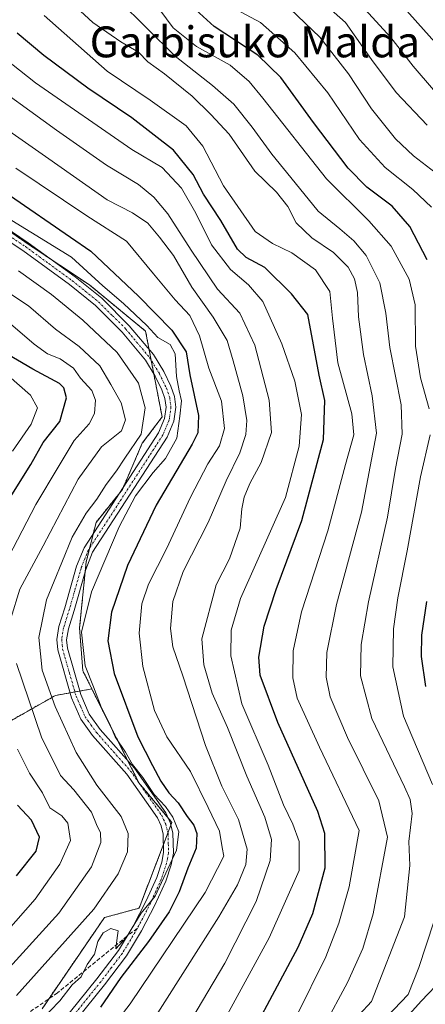
# Model space of a CAD drawing. Units: metres. Extents: x 599727 to 603161, y 4789315 to 4791679.
# Drawn here: x 600311 to 600416, y 4790161 to 4790416 of the extents above; entities that cross this region are included whole.
import ezdxf
from ezdxf.enums import TextEntityAlignment as Align

# ---------------------------------------------------------------- set-up
doc = ezdxf.new("R2010")
doc.units = ezdxf.units.M
doc.header["$MEASUREMENT"] = 0
for name, pattern in [('TRAZO_Y_PUNTO', [1, 0.5, -0.25, 0, -0.25]), ('TRAZOS', [0.75, 0.5, -0.25]), ('TRAZOSX2', [1.5, 1, -0.5])]:
    doc.linetypes.add(name, pattern=pattern)
for name, color, linetype, lineweight in [('Arbolado forestal', 92, 'TRAZOS', 0), ('Arbolado forestal CxS', 92, 'Continuous', 0), ('Camino', 19, 'Continuous', 0), ('Camino Cxs', 19, 'Continuous', 0), ('Camino eje', 39, 'TRAZO_Y_PUNTO', 13), ('Curva de nivel maestra', 36, 'Continuous', 30), ('Curva de nivel normal', 36, 'Continuous', 0), ('Senda', 19, 'TRAZOSX2', 0), ('Texto cartográfico', 19, 'Continuous', 0)]:
    doc.layers.add(name, color=color, linetype=linetype, lineweight=lineweight)
doc.styles.add('Arial', font='txt', dxfattribs={"height": 0.2})

# ---------------------------------------------------------------- blocks, each defined once
blk = doc.blocks.new('*U152')
at = {"layer": 'Arbolado forestal CxS', "color": 92, "linetype": 'Continuous', "lineweight": 0}
blk.add_polyline3d([(600316.85, 4790159.5, 443.86), (600332.99, 4790183.15, 442.03), (600341.93, 4790185.55, 444.78), (600350.46, 4790207.75, 444.25), (600341.92, 4790217.99, 444.22), (600332.53, 4790236.77, 445.24), (600329.76, 4790242.32, 445.13), (600327.41, 4790247.02, 444.16), (600326.56, 4790258.12, 444.46), (600328.26, 4790275.19, 442.09), (600330.82, 4790285.43, 440.87), (600337.65, 4790293.97, 441.92), (600342.78, 4790305.92, 439.6), (600347.9, 4790312.75, 441.9), (600343.63, 4790334.95, 443.72), (600329.12, 4790346.9, 443.18), (600313.75, 4790357.15, 442.61), (600291.55, 4790372.51, 443.42), (600267.64, 4790387.88, 444.32), (600243.16, 4790405.5, 442.01), (600227.02, 4790414.15, 436.54), (600205.69, 4790431.45, 431.68)], dxfattribs=at)
blk = doc.blocks.new('*U165')
at = {"layer": 'Arbolado forestal CxS', "color": 92, "linetype": 'Continuous', "lineweight": 0}
blk.add_polyline3d([(600291.55, 4790372.51, 443.42), (600313.75, 4790357.15, 442.61), (600329.12, 4790346.9, 443.18), (600343.63, 4790334.95, 443.72), (600347.9, 4790312.75, 441.9), (600342.78, 4790305.92, 439.6), (600337.65, 4790293.97, 441.92), (600330.82, 4790285.43, 440.87), (600328.26, 4790275.19, 442.09), (600326.56, 4790258.12, 444.46), (600327.41, 4790247.02, 444.16), (600329.76, 4790242.32, 445.13), (600320.34, 4790240.65, 440.46), (600297.31, 4790227.6, 421.38)], dxfattribs=at)
blk = doc.blocks.new('*U186')
at = {"layer": 'Curva de nivel normal', "color": 36, "linetype": 'Continuous', "lineweight": 0}
blk.add_polyline3d([(600303.35, 4790367.02, 445), (600324.49, 4790354.06, 445), (600332.59, 4790346.7, 445), (600337.95, 4790342.07, 445), (600343.96, 4790336.41, 445), (600346.83, 4790333.32, 445), (600349.95, 4790331.52, 445), (600351.26, 4790329.08, 445), (600351.67, 4790323.18, 445), (600352.29, 4790319.46, 445), (600352.95, 4790316.94, 445), (600352.49, 4790312.94, 445), (600351.71, 4790307.28, 445), (600348.79, 4790301.95, 445), (600345.62, 4790298.36, 445), (600341.03, 4790292.28, 445), (600336.84, 4790284.32, 445), (600329.6, 4790267.46, 445), (600327.07, 4790256.98, 445), (600328, 4790248.31, 445), (600330.18, 4790242.9, 445), (600332.23, 4790237.4, 445), (600334.26, 4790233.4, 445), (600335.78, 4790229.93, 445), (600338.46, 4790225.94, 445), (600340.25, 4790222.73, 445), (600342.88, 4790219.36, 445), (600345.86, 4790215, 445), (600348.75, 4790211.9, 445), (600350.68, 4790209.15, 445), (600352.21, 4790205.32, 445), (600351.65, 4790200.62, 445), (600346.07, 4790188.71, 445), (600342.48, 4790184.24, 445), (600338.68, 4790178.08, 445), (600335.93, 4790175.08, 445), (600336.25, 4790177.86, 445), (600336.56, 4790179.72, 445), (600334.61, 4790180.32, 445), (600332.68, 4790179.2, 445), (600331.32, 4790176.97, 445), (600330.45, 4790173.63, 445), (600328.56, 4790170.97, 445), (600326.96, 4790167.78, 445), (600324.62, 4790165.75, 445), (600321.41, 4790161.6, 445), (600313.98, 4790153.84, 445)], dxfattribs=at)
blk = doc.blocks.new('*U190')
at = {"layer": 'Curva de nivel normal', "color": 36, "linetype": 'Continuous', "lineweight": 0}
blk.add_polyline3d([(600324.04, 4790140.41, 455), (600339.63, 4790160.81, 455), (600359.02, 4790189.64, 455), (600363.84, 4790198.99, 455), (600363.47, 4790201.29, 455), (600362.79, 4790205.47, 455), (600359.79, 4790211.6, 455), (600355.28, 4790220.94, 455), (600349.1, 4790229.91, 455), (600345.92, 4790236.75, 455), (600342.92, 4790248.13, 455), (600342, 4790256.8, 455), (600342.66, 4790264.37, 455), (600344.37, 4790269.48, 455), (600349, 4790278.6, 455), (600355.22, 4790291.97, 455), (600359.77, 4790300.61, 455), (600362.73, 4790305.26, 455), (600364.05, 4790309.76, 455), (600363.25, 4790316.84, 455), (600360.02, 4790325.36, 455), (600357.56, 4790333.7, 455), (600355.05, 4790338.99, 455), (600351.3, 4790343.06, 455), (600345.72, 4790349.8, 455), (600338.71, 4790358.24, 455), (600328.45, 4790364.81, 455), (600310.06, 4790377.18, 455)], dxfattribs=at)
blk = doc.blocks.new('*U191')
at = {"layer": 'Curva de nivel normal', "color": 36, "linetype": 'Continuous', "lineweight": 0}
for points in [[(600305.83, 4790167.42, 435), (600321.23, 4790184.27, 435), (600329.62, 4790196.29, 435), (600332.05, 4790202.57, 435), (600331.96, 4790205.08, 435), (600330.92, 4790207.26, 435), (600329.61, 4790210.38, 435), (600325.04, 4790216.17, 435), (600321.62, 4790219.94, 435), (600316.71, 4790229.87, 435), (600310.21, 4790248.91, 435)], [(600308.75, 4790260.53, 435), (600311.08, 4790268.12, 435), (600317.13, 4790279.33, 435), (600326.23, 4790296.61, 435), (600332.22, 4790304.98, 435), (600337.42, 4790309.13, 435), (600338.48, 4790311.98, 435), (600337.28, 4790316.4, 435), (600334.62, 4790321.16, 435), (600331.81, 4790325.94, 435), (600326.46, 4790330.99, 435), (600320.34, 4790335.45, 435), (600313.35, 4790341.46, 435), (600302.27, 4790348.71, 435)]]:
    blk.add_polyline3d(points, dxfattribs=at)
blk = doc.blocks.new('*U204')
at = {"layer": 'Curva de nivel normal', "color": 36, "linetype": 'Continuous', "lineweight": 0}
blk.add_polyline3d([(600317.43, 4790416.66, 480), (600333.7, 4790402.25, 480), (600344.86, 4790394.76, 480), (600354.1, 4790388.14, 480), (600358.46, 4790382.8, 480), (600363.81, 4790372.56, 480), (600371.97, 4790360.76, 480), (600376.48, 4790357.6, 480), (600381.43, 4790355.22, 480), (600387.6, 4790350.82, 480), (600391.26, 4790345.22, 480), (600391.94, 4790338.31, 480), (600393.4, 4790326.76, 480), (600396.97, 4790313.56, 480), (600397.52, 4790308.1, 480), (600395.32, 4790300.46, 480), (600390.78, 4790283.21, 480), (600383.99, 4790262.32, 480), (600381.77, 4790252.2, 480), (600381.69, 4790245.17, 480), (600382.84, 4790239.95, 480), (600388.66, 4790227.28, 480), (600398.86, 4790205.68, 480), (600396.29, 4790191.07, 480), (600393.6, 4790181.68, 480), (600390.3, 4790172.98, 480), (600382.62, 4790157.44, 480)], dxfattribs=at)
blk = doc.blocks.new('*U205')
at = {"layer": 'Curva de nivel normal', "color": 36, "linetype": 'Continuous', "lineweight": 0}
blk.add_polyline3d([(600389.73, 4790154.97, 485), (600395.9, 4790166.3, 485), (600399.85, 4790175.16, 485), (600402.52, 4790184.08, 485), (600406.25, 4790203.96, 485), (600403.95, 4790213.33, 485), (600395.89, 4790229.78, 485), (600391.42, 4790240.28, 485), (600390.32, 4790245.39, 485), (600390.49, 4790251.72, 485), (600392.98, 4790264.19, 485), (600399.5, 4790288.08, 485), (600403.37, 4790308.51, 485), (600402.24, 4790318.16, 485), (600399.96, 4790328.92, 485), (600398.75, 4790338.67, 485), (600398.48, 4790344.94, 485), (600397.71, 4790348.51, 485), (600396.02, 4790351.47, 485), (600392.21, 4790355.33, 485), (600386.64, 4790359.1, 485), (600382.55, 4790363, 485), (600380.44, 4790367.24, 485), (600377.48, 4790370.94, 485), (600371.89, 4790376.35, 485), (600365.26, 4790385.98, 485), (600360.53, 4790391.04, 485), (600355.71, 4790395.75, 485), (600348.49, 4790401.6, 485), (600344.22, 4790404.7, 485), (600341.79, 4790407.16, 485), (600337.24, 4790409.82, 485), (600329.95, 4790414.83, 485), (600322.42, 4790421.89, 485)], dxfattribs=at)
blk = doc.blocks.new('*U207')
at = {"layer": 'Curva de nivel normal', "color": 36, "linetype": 'Continuous', "lineweight": 0}
blk.add_polyline3d([(600385.07, 4790423.99, 515), (600395.35, 4790414.88, 515), (600402.07, 4790405.3, 515), (600408.48, 4790396.69, 515), (600416.46, 4790388.26, 515)], dxfattribs=at)
blk = doc.blocks.new('*U214')
at = {"layer": 'Curva de nivel normal', "color": 36, "linetype": 'Continuous', "lineweight": 0}
blk.add_polyline3d([(600395.53, 4790423.64, 520), (600407.08, 4790410.96, 520), (600412.83, 4790403.58, 520), (600418.1, 4790397.39, 520)], dxfattribs=at)
blk = doc.blocks.new('*U216')
at = {"layer": 'Curva de nivel normal', "color": 36, "linetype": 'Continuous', "lineweight": 0}
blk.add_polyline3d([(600334.63, 4790139.3, 460), (600362.56, 4790183.34, 460), (600367.44, 4790191.59, 460), (600369.56, 4790196.91, 460), (600369.92, 4790200.82, 460), (600367.68, 4790208.5, 460), (600363.37, 4790217.18, 460), (600359.16, 4790227.64, 460), (600353.26, 4790245.75, 460), (600350.64, 4790253.25, 460), (600350.09, 4790257.95, 460), (600350.7, 4790264.95, 460), (600353.39, 4790272.75, 460), (600359.79, 4790285.42, 460), (600364.48, 4790296.18, 460), (600368.03, 4790303.45, 460), (600369.6, 4790308.23, 460), (600369.84, 4790311.83, 460), (600368.8, 4790318.16, 460), (600366.28, 4790327.28, 460), (600364.74, 4790332.53, 460), (600361.13, 4790338.59, 460), (600355.57, 4790346.36, 460), (600350.81, 4790354.52, 460), (600347.19, 4790359.27, 460), (600344.23, 4790362.92, 460), (600340.28, 4790365.6, 460), (600333.68, 4790368.93, 460), (600318.62, 4790379.54, 460), (600295.81, 4790395.39, 460)], dxfattribs=at)
blk = doc.blocks.new('*U217')
at = {"layer": 'Curva de nivel normal', "color": 36, "linetype": 'Continuous', "lineweight": 0}
for points in [[(600301.84, 4790172.94, 430), (600315.1, 4790187.86, 430), (600321.48, 4790196.96, 430), (600324.17, 4790203.12, 430), (600323.54, 4790207.61, 430), (600321.96, 4790209.47, 430), (600318.88, 4790211.52, 430), (600316.94, 4790215.41, 430), (600313.58, 4790220.55, 430), (600310.52, 4790226.76, 430)], [(600304.53, 4790269.6, 430), (600315.24, 4790290.09, 430), (600321.01, 4790299.7, 430), (600325.12, 4790306.61, 430), (600329.03, 4790310.95, 430), (600330.46, 4790313.65, 430), (600330.65, 4790317.1, 430), (600329.72, 4790319.6, 430), (600326.81, 4790322.78, 430), (600324.95, 4790325.37, 430), (600321.5, 4790327.78, 430), (600318.26, 4790329.04, 430), (600314.77, 4790331.55, 430), (600307.44, 4790337.89, 430)]]:
    blk.add_polyline3d(points, dxfattribs=at)
blk = doc.blocks.new('*U228')
at = {"layer": 'Curva de nivel normal', "color": 36, "linetype": 'Continuous', "lineweight": 0}
blk.add_polyline3d([(600381.04, 4790418.36, 510), (600388.68, 4790411.09, 510), (600396.09, 4790401.54, 510), (600402.09, 4790392.54, 510), (600408.3, 4790384.76, 510), (600412.9, 4790380.35, 510), (600419.69, 4790375.15, 510)], dxfattribs=at)
blk = doc.blocks.new('*U233')
at = {"layer": 'Curva de nivel normal', "color": 36, "linetype": 'Continuous', "lineweight": 0}
blk.add_polyline3d([(600348.14, 4790144.42, 465), (600364.14, 4790171.3, 465), (600372.26, 4790187.29, 465), (600375.88, 4790197.94, 465), (600376.24, 4790203.37, 465), (600374.51, 4790209.11, 465), (600369.8, 4790219.77, 465), (600364.78, 4790232.38, 465), (600360.85, 4790241.26, 465), (600358.7, 4790248.54, 465), (600358.17, 4790255.29, 465), (600361.86, 4790269.28, 465), (600365.33, 4790276.04, 465), (600368.08, 4790283.93, 465), (600368.54, 4790288.96, 465), (600369.12, 4790291.95, 465), (600370.6, 4790295.54, 465), (600373.52, 4790300.95, 465), (600376.24, 4790308.74, 465), (600375.58, 4790317.1, 465), (600371.9, 4790331.33, 465), (600367.98, 4790339.63, 465), (600362.24, 4790345.79, 465), (600355.41, 4790355.87, 465), (600349.41, 4790365.32, 465), (600345.79, 4790369.61, 465), (600341.77, 4790372.94, 465), (600333.49, 4790377.94, 465), (600320.55, 4790386.99, 465), (600300.77, 4790401.32, 465)], dxfattribs=at)
blk = doc.blocks.new('*U246')
at = {"layer": 'Curva de nivel normal', "color": 36, "linetype": 'Continuous', "lineweight": 0}
for points in [[(600338.92, 4790429.49, 495), (600350.74, 4790413.46, 495), (600356.8, 4790408.64, 495), (600365.54, 4790403.78, 495), (600370.46, 4790399.56, 495), (600373.99, 4790395.28, 495), (600390.39, 4790374.37, 495), (600401.35, 4790363.48, 495), (600407.18, 4790356.98, 495), (600411.82, 4790348.44, 495), (600413.35, 4790341.75, 495), (600413.49, 4790331.1, 495), (600414.74, 4790322.87, 495), (600417.01, 4790314.81, 495)], [(600417.26, 4790308.07, 495), (600414.73, 4790297.2, 495), (600411.32, 4790278.1, 495), (600408.89, 4790265.92, 495), (600407.76, 4790257.88, 495), (600407.62, 4790248.06, 495), (600410.31, 4790235.28, 495), (600417.81, 4790217.58, 495)], [(600418.22, 4790182.04, 495), (600414.35, 4790170.18, 495), (600411.53, 4790163.21, 495), (600406.06, 4790157.44, 495)]]:
    blk.add_polyline3d(points, dxfattribs=at)
blk = doc.blocks.new('*U247')
at = {"layer": 'Curva de nivel normal', "color": 36, "linetype": 'Continuous', "lineweight": 0}
blk.add_polyline3d([(600308.18, 4790323.38, 420), (600313.87, 4790318.39, 420), (600315.68, 4790315.08, 420), (600314.02, 4790310.88, 420), (600309.19, 4790303.88, 420)], dxfattribs=at)
blk = doc.blocks.new('*U254')
at = {"layer": 'Curva de nivel normal', "color": 36, "linetype": 'Continuous', "lineweight": 0}
blk.add_polyline3d([(600365.98, 4790418.85, 505), (600373.37, 4790414.82, 505), (600382.28, 4790407.03, 505), (600390.78, 4790396.6, 505), (600398.93, 4790384.6, 505), (600405.6, 4790377.27, 505), (600412.75, 4790371.6, 505), (600417.58, 4790367.07, 505)], dxfattribs=at)
blk = doc.blocks.new('*U261')
at = {"layer": 'Curva de nivel normal', "color": 36, "linetype": 'Continuous', "lineweight": 0}
blk.add_polyline3d([(600310.26, 4790162.98, 440), (600320.56, 4790174.55, 440), (600330.28, 4790185.3, 440), (600336.51, 4790194.42, 440), (600338.93, 4790200.14, 440), (600339.16, 4790204.89, 440), (600337.29, 4790209.26, 440), (600331.06, 4790217.4, 440), (600325.66, 4790225.89, 440), (600320.28, 4790237.75, 440), (600316.86, 4790247.18, 440), (600316, 4790255.62, 440), (600318.01, 4790265.38, 440), (600321.95, 4790275.03, 440), (600324.66, 4790281.59, 440), (600328.23, 4790287.79, 440), (600331.05, 4790291.49, 440), (600333.4, 4790295.24, 440), (600336.08, 4790298.79, 440), (600338.23, 4790302.07, 440), (600342.48, 4790308.25, 440), (600343.49, 4790315.08, 440), (600341.78, 4790321.52, 440), (600336.31, 4790329.38, 440), (600327.41, 4790337.77, 440), (600319.3, 4790344.42, 440), (600310.79, 4790350.57, 440)], dxfattribs=at)
blk = doc.blocks.new('*U264')
at = {"layer": 'Curva de nivel normal', "color": 36, "linetype": 'Continuous', "lineweight": 0}
blk.add_polyline3d([(600398.85, 4790157.97, 490), (600402.07, 4790161.37, 490), (600410.59, 4790183.3, 490), (600412.02, 4790196.59, 490), (600411.69, 4790202.81, 490), (600412.57, 4790210.09, 490), (600412.08, 4790213.66, 490), (600410.59, 4790216.94, 490), (600402.17, 4790234.64, 490), (600399.22, 4790245.71, 490), (600399.37, 4790253.87, 490), (600401.3, 4790264.87, 490), (600406.23, 4790286.8, 490), (600408.3, 4790299.4, 490), (600410.04, 4790308.25, 490), (600409.76, 4790315.91, 490), (600406.78, 4790330.68, 490), (600405.76, 4790339.59, 490), (600404.26, 4790347.49, 490), (600400.67, 4790354.5, 490), (600397.5, 4790358.3, 490), (600393.9, 4790361.42, 490), (600388.24, 4790365.97, 490), (600382.34, 4790373.35, 490), (600376.27, 4790380.76, 490), (600371.24, 4790387.79, 490), (600366.45, 4790393.67, 490), (600360.95, 4790398.5, 490), (600351.32, 4790406.1, 490), (600336.6, 4790420.74, 490)], dxfattribs=at)
blk = doc.blocks.new('*U266')
at = {"layer": 'Curva de nivel normal', "color": 36, "linetype": 'Continuous', "lineweight": 0}
blk.add_polyline3d([(600303.06, 4790408.75, 470), (600315.14, 4790399.24, 470), (600340.1, 4790381.97, 470), (600347.92, 4790377.32, 470), (600352.91, 4790371.92, 470), (600356.59, 4790365.53, 470), (600360.68, 4790357.25, 470), (600365.61, 4790350.93, 470), (600370.29, 4790346.94, 470), (600373.99, 4790342.62, 470), (600378.87, 4790331.66, 470), (600382.21, 4790322, 470), (600383.93, 4790313.4, 470), (600383.38, 4790305.18, 470), (600379.82, 4790291.87, 470), (600368.2, 4790265.73, 470), (600365.8, 4790257.54, 470), (600365.72, 4790250.85, 470), (600368.56, 4790238.43, 470), (600375.36, 4790222.62, 470), (600379.32, 4790212.29, 470), (600381.74, 4790207.29, 470), (600383.33, 4790202.84, 470), (600383.32, 4790195.29, 470), (600375.64, 4790177.9, 470), (600358.02, 4790145.58, 470)], dxfattribs=at)
blk = doc.blocks.new('*U274')
at = {"layer": 'Curva de nivel maestra', "color": 36, "linetype": 'Continuous', "lineweight": 30}
blk.add_polyline3d([(600303.07, 4790373.74, 450), (600329.48, 4790355.68, 450), (600341.84, 4790343.99, 450), (600350.43, 4790335.22, 450), (600354.13, 4790329.59, 450), (600355.07, 4790323.6, 450), (600357.36, 4790313.12, 450), (600357.14, 4790308.61, 450), (600355.65, 4790305.68, 450), (600346.38, 4790289.88, 450), (600338.93, 4790274.29, 450), (600334.78, 4790262.24, 450), (600333.89, 4790254.75, 450), (600335.52, 4790246.29, 450), (600341.63, 4790229.95, 450), (600345.41, 4790222.52, 450), (600347.54, 4790218.49, 450), (600349.66, 4790215.46, 450), (600352.02, 4790212.88, 450), (600354.36, 4790209.27, 450), (600356.08, 4790207.06, 450), (600356.89, 4790204.92, 450), (600356.71, 4790201.11, 450), (600354.57, 4790195.9, 450), (600352.34, 4790189.78, 450), (600349.74, 4790184.63, 450), (600344.39, 4790176.97, 450), (600337.2, 4790167.63, 450), (600331.95, 4790159.97, 450)], dxfattribs=at)
blk = doc.blocks.new('*U275')
at = {"layer": 'Curva de nivel maestra', "color": 36, "linetype": 'Continuous', "lineweight": 30}
for points in [[(600310.25, 4790193.96, 425), (600315.32, 4790200.3, 425), (600316.19, 4790203.95, 425), (600314.15, 4790208.39, 425), (600310.47, 4790212.22, 425)], [(600308.14, 4790291.21, 425), (600313.96, 4790300.4, 425), (600317.16, 4790306.09, 425), (600321.44, 4790311.58, 425), (600323.15, 4790317.66, 425), (600322.5, 4790320.3, 425), (600321.34, 4790321.38, 425), (600314.49, 4790325.11, 425), (600306.52, 4790329.8, 425)]]:
    blk.add_polyline3d(points, dxfattribs=at)
blk = doc.blocks.new('*U280')
at = {"layer": 'Curva de nivel maestra', "color": 36, "linetype": 'Continuous', "lineweight": 30}
blk.add_polyline3d([(600365.76, 4790143.07, 475), (600383.14, 4790175.44, 475), (600386.93, 4790184.22, 475), (600390.1, 4790196.03, 475), (600389.96, 4790204.94, 475), (600388.21, 4790210.62, 475), (600377.88, 4790233.64, 475), (600373.28, 4790245.87, 475), (600372.91, 4790250.56, 475), (600374.28, 4790258.53, 475), (600377.37, 4790268.07, 475), (600384.02, 4790285.96, 475), (600389.68, 4790306.86, 475), (600390, 4790317, 475), (600388.56, 4790323.57, 475), (600385.58, 4790339.27, 475), (600381.41, 4790344.61, 475), (600374.51, 4790351.39, 475), (600369.67, 4790354.02, 475), (600367.4, 4790356.2, 475), (600363.11, 4790363.56, 475), (600358.65, 4790370.44, 475), (600355.96, 4790375.46, 475), (600350.82, 4790381.79, 475), (600340.06, 4790390.13, 475), (600328.67, 4790397.81, 475), (600317.28, 4790406.31, 475), (600310.42, 4790412.13, 475)], dxfattribs=at)
blk = doc.blocks.new('*U285')
at = {"layer": 'Curva de nivel maestra', "color": 36, "linetype": 'Continuous', "lineweight": 30}
blk.add_polyline3d([(600408.28, 4790421.21, 525), (600427.83, 4790399.23, 525)], dxfattribs=at)
blk = doc.blocks.new('*U288')
at = {"layer": 'Curva de nivel maestra', "color": 36, "linetype": 'Continuous', "lineweight": 30}
for points in [[(600411.87, 4790158.14, 500), (600414.92, 4790161.52, 500), (600420.51, 4790167.36, 500)], [(600416.14, 4790242.97, 500), (600415.01, 4790250.68, 500), (600415.12, 4790256.23, 500), (600416.39, 4790264.96, 500)], [(600416.51, 4790353.45, 500), (600412.01, 4790362.03, 500), (600407.39, 4790367.33, 500), (600400.9, 4790372.22, 500), (600396, 4790377.18, 500), (600387.1, 4790388.96, 500), (600378.62, 4790400.64, 500), (600372.67, 4790406.42, 500), (600361.4, 4790413.78, 500), (600356.59, 4790418.12, 500)]]:
    blk.add_polyline3d(points, dxfattribs=at)

msp = doc.modelspace()

# ---------------------------------------------------------------- linework, layer by layer
at = {"layer": 'Arbolado forestal', "color": 92, "linetype": 'TRAZOS', "lineweight": 0}
for points in [[(600329.76, 4790242.32, 445.13), (600327.41, 4790247.02, 444.16), (600326.56, 4790258.12, 444.46), (600328.02, 4790272.79, 442.44), (600328.26, 4790275.19, 442.09), (600329.17, 4790278.81, 441.5), (600330.1, 4790282.56, 441.24), (600330.82, 4790285.43, 440.87), (600336.83, 4790292.94, 441.66), (600337.65, 4790293.97, 441.92), (600337.96, 4790294.69, 441.85), (600342.78, 4790305.92, 439.6), (600347.9, 4790312.75, 441.9), (600345.75, 4790323.94, 441.43), (600345.08, 4790327.41, 441.53), (600344.54, 4790330.2, 441.98), (600343.63, 4790334.95, 443.71), (600329.11, 4790346.9, 443.18), (600319.41, 4790353.37, 442.41), (600313.75, 4790357.15, 442.61), (600304.19, 4790363.77, 442.86)], [(600329.76, 4790242.32, 445.13), (600327.41, 4790247.02, 444.16), (600326.56, 4790258.12, 444.46), (600328.02, 4790272.79, 442.44), (600328.26, 4790275.19, 442.09), (600329.17, 4790278.81, 441.5), (600330.1, 4790282.56, 441.24), (600330.82, 4790285.43, 440.87), (600336.83, 4790292.94, 441.66), (600337.65, 4790293.97, 441.92), (600337.96, 4790294.69, 441.85), (600342.78, 4790305.92, 439.6), (600347.9, 4790312.75, 441.9), (600345.75, 4790323.94, 441.43), (600345.08, 4790327.41, 441.53), (600344.54, 4790330.2, 441.98), (600343.63, 4790334.95, 443.71), (600329.11, 4790346.9, 443.18), (600319.41, 4790353.37, 442.41), (600313.75, 4790357.15, 442.61), (600304.19, 4790363.77, 442.86)], [(600094.38, 4790269.86, 321.8), (600114.51, 4790262.38, 327.64), (600139.9, 4790252.94, 338.26), (600192.88, 4790239.88, 355.6), (600206.7, 4790227.6, 359.97), (600211.27, 4790223.73, 361.5), (600226.67, 4790210.71, 374.89), (600249.7, 4790209.17, 379.22), (600269.67, 4790213.01, 398.02), (600288.09, 4790220.69, 412.88), (600297.31, 4790227.6, 421.38), (600320.34, 4790240.65, 440.46), (600324.12, 4790241.32, 442.35), (600325.35, 4790241.54, 442.7), (600326.59, 4790241.76, 443.04), (600329.76, 4790242.32, 445.13)], [(600094.38, 4790269.86, 321.8), (600114.51, 4790262.38, 327.64), (600139.9, 4790252.94, 338.26), (600192.88, 4790239.88, 355.6), (600206.7, 4790227.6, 359.97), (600211.27, 4790223.73, 361.5), (600226.67, 4790210.71, 374.89), (600249.7, 4790209.17, 379.22), (600269.67, 4790213.01, 398.02), (600288.09, 4790220.69, 412.88), (600297.31, 4790227.6, 421.38), (600320.34, 4790240.65, 440.46), (600324.12, 4790241.32, 442.35), (600325.35, 4790241.54, 442.7), (600326.59, 4790241.76, 443.04), (600329.76, 4790242.32, 445.13)], [(600316.85, 4790159.5, 443.86), (600318.64, 4790162.13, 443.76), (600332.99, 4790183.15, 442.03), (600341.92, 4790185.55, 444.78), (600348.26, 4790202.01, 443.78), (600349.41, 4790205.01, 443.87), (600350.19, 4790207.05, 444.14), (600350.46, 4790207.75, 444.25), (600349.47, 4790208.93, 444.44), (600341.92, 4790217.99, 444.22), (600339.04, 4790223.75, 445.32), (600332.53, 4790236.77, 445.24), (600329.76, 4790242.32, 445.13)]]:
    msp.add_polyline3d(points, dxfattribs=at)
at = {"layer": 'Arbolado forestal CxS', "color": 92, "linetype": 'Continuous', "lineweight": 0}
msp.add_polyline3d([(600022.91, 4790149.91, 338.89), (600019.97, 4790167.34, 329.9), (600049.9, 4790183.07, 333.61), (600070.12, 4790203.52, 330.59), (600084.4, 4790230.1, 324.34), (600094.38, 4790269.86, 321.8), (600139.9, 4790252.94, 338.26), (600192.88, 4790239.88, 355.6), (600206.7, 4790227.6, 359.97), (600226.67, 4790210.71, 374.89), (600249.7, 4790209.17, 379.22), (600269.67, 4790213.01, 398.02), (600288.1, 4790220.69, 412.88), (600297.31, 4790227.6, 421.38), (600320.34, 4790240.65, 440.46), (600329.76, 4790242.32, 445.13), (600329.76, 4790242.32, 445.13), (600332.53, 4790236.77, 445.24), (600341.92, 4790217.99, 444.22), (600350.46, 4790207.75, 444.25), (600341.93, 4790185.55, 444.78), (600332.99, 4790183.15, 442.03), (600316.85, 4790159.5, 443.86)], dxfattribs=at)
at = {"layer": 'Camino', "color": 19, "linetype": 'Continuous', "lineweight": 0}
for points in [[(600307.02, 4790362.01, 443), (600313.27, 4790357.85, 442.59), (600325.43, 4790348.98, 442.28), (600332.31, 4790343.47, 442.46), (600339.42, 4790336.33, 442.63), (600345.65, 4790328.87, 441.8), (600348.32, 4790324.53, 442.54), (600350.18, 4790320.68, 442.59), (600351.09, 4790318.05, 442.37), (600351.45, 4790315.3, 442.95), (600350.95, 4790311.64, 443.19), (600349.23, 4790307.49, 443.1), (600329.94, 4790277.7, 441.86), (600328.16, 4790273.27, 442.43), (600325.14, 4790262.64, 443.09), (600323.65, 4790257.88, 443.23), (600323.2, 4790255.03, 443.01), (600323.4, 4790252.87, 443.04), (600326.84, 4790240.9, 443.19), (600329.08, 4790235.76, 443.51), (600331.88, 4790231.82, 443.68), (600340.74, 4790221.84, 445.4), (600348.89, 4790210.21, 445.05), (600350.03, 4790207.71, 444.17), (600350.69, 4790205.03, 444.05), (600350.81, 4790199.78, 444.12), (600350.24, 4790196.83, 444.91), (600348.84, 4790192.6, 445.89), (600346.06, 4790186.36, 446.29), (600342.57, 4790179.71, 446.85), (600338.67, 4790173.21, 447.11), (600333.01, 4790165.75, 447.53), (600319, 4790148.38, 447.86)], [(600317.06, 4790149.95, 446.86), (600331.04, 4790167.29, 445.62), (600336.6, 4790174.61, 445.07), (600340.39, 4790180.93, 445.39), (600343.81, 4790187.44, 444.95), (600346.5, 4790193.5, 444.48), (600347.82, 4790197.46, 444.35), (600348.3, 4790199.99, 443.99), (600348.2, 4790204.7, 443.68), (600347.66, 4790206.89, 443.72), (600346.71, 4790208.96, 443.69), (600338.77, 4790220.29, 444.05), (600329.93, 4790230.27, 442.86), (600326.9, 4790234.52, 442.86), (600324.48, 4790240.05, 442.29), (600320.94, 4790252.41, 442.31), (600320.68, 4790255.11, 442.1), (600321.21, 4790258.45, 442.18), (600322.75, 4790263.36, 442.52), (600325.79, 4790274.08, 441.37), (600327.71, 4790278.86, 441.32), (600347.01, 4790308.66, 441.83), (600348.52, 4790312.3, 442.18), (600348.93, 4790315.31, 442.06), (600348.64, 4790317.47, 441.72), (600347.86, 4790319.72, 441.6), (600346.12, 4790323.33, 441.49), (600343.62, 4790327.4, 441.29), (600337.57, 4790334.64, 441.63), (600330.64, 4790341.61, 441.42), (600323.91, 4790346.99, 441.52), (600311.84, 4790355.8, 442), (600305.67, 4790359.91, 442.26)]]:
    msp.add_polyline3d(points, dxfattribs=at)
at = {"layer": 'Camino Cxs', "color": 19, "linetype": 'Continuous', "lineweight": 0}
for points in [[(600307.02, 4790362.01, 443), (600313.27, 4790357.85, 442.59), (600325.43, 4790348.98, 442.28), (600332.31, 4790343.47, 442.46), (600339.42, 4790336.33, 442.63), (600345.65, 4790328.87, 441.8), (600348.32, 4790324.53, 442.54), (600350.18, 4790320.68, 442.59), (600351.09, 4790318.05, 442.37), (600351.45, 4790315.3, 442.95), (600350.95, 4790311.64, 443.19), (600349.23, 4790307.49, 443.1), (600329.94, 4790277.7, 441.86), (600328.16, 4790273.27, 442.43), (600325.14, 4790262.64, 443.09), (600323.65, 4790257.88, 443.23), (600323.2, 4790255.03, 443.01), (600323.4, 4790252.87, 443.04), (600326.84, 4790240.9, 443.19), (600329.08, 4790235.76, 443.51), (600331.88, 4790231.82, 443.68), (600340.74, 4790221.84, 445.4), (600348.89, 4790210.21, 445.05), (600350.03, 4790207.71, 444.17), (600350.69, 4790205.03, 444.05), (600350.81, 4790199.78, 444.12), (600350.24, 4790196.83, 444.91), (600348.84, 4790192.6, 445.89), (600346.06, 4790186.36, 446.29), (600342.57, 4790179.71, 446.85), (600338.67, 4790173.21, 447.11), (600333.01, 4790165.75, 447.53), (600319, 4790148.38, 447.86)], [(600317.06, 4790149.95, 446.86), (600331.04, 4790167.29, 445.62), (600336.6, 4790174.61, 445.07), (600340.39, 4790180.93, 445.39), (600343.81, 4790187.44, 444.95), (600346.5, 4790193.5, 444.48), (600347.82, 4790197.46, 444.35), (600348.3, 4790199.99, 443.99), (600348.2, 4790204.7, 443.68), (600347.66, 4790206.89, 443.72), (600346.71, 4790208.96, 443.69), (600338.77, 4790220.29, 444.05), (600329.93, 4790230.27, 442.86), (600326.9, 4790234.52, 442.86), (600324.48, 4790240.05, 442.29), (600320.94, 4790252.41, 442.31), (600320.68, 4790255.11, 442.1), (600321.21, 4790258.45, 442.18), (600322.75, 4790263.36, 442.52), (600325.79, 4790274.08, 441.37), (600327.71, 4790278.86, 441.32), (600347.01, 4790308.66, 441.83), (600348.52, 4790312.3, 442.18), (600348.93, 4790315.31, 442.06), (600348.64, 4790317.47, 441.72), (600347.86, 4790319.72, 441.6), (600346.12, 4790323.33, 441.49), (600343.62, 4790327.4, 441.29), (600337.57, 4790334.64, 441.63), (600330.64, 4790341.61, 441.42), (600323.91, 4790346.99, 441.52), (600311.84, 4790355.8, 442), (600305.67, 4790359.91, 442.26)]]:
    msp.add_polyline3d(points, dxfattribs=at)
at = {"layer": 'Camino eje', "color": 39, "linetype": 'TRAZO_Y_PUNTO', "lineweight": 13}
for points in [[(600306.35, 4790360.96, 442.53), (600312.56, 4790356.83, 442.24), (600318.59, 4790352.42, 441.94), (600324.67, 4790347.99, 441.77), (600328.04, 4790345.3, 442.11), (600331.48, 4790342.54, 441.71), (600335.03, 4790338.97, 441.9), (600338.5, 4790335.49, 442.06), (600344.64, 4790328.14, 441.52), (600347.22, 4790323.93, 441.97), (600349.02, 4790320.2, 442.08), (600349.87, 4790317.76, 442.05), (600350.01, 4790316.68, 442.25), (600350.19, 4790315.31, 442.51), (600349.74, 4790311.97, 442.69), (600348.12, 4790308.08, 442.37), (600328.83, 4790278.28, 441.54), (600326.98, 4790273.68, 441.91), (600325.46, 4790268.32, 441.92), (600323.95, 4790263, 442.78), (600322.43, 4790258.17, 442.73), (600321.94, 4790255.07, 442.63), (600322.07, 4790253.72, 442.71), (600322.17, 4790252.64, 442.75), (600323.94, 4790246.46, 442.94), (600325.66, 4790240.48, 442.73), (600326.78, 4790237.91, 443.11), (600327.99, 4790235.14, 443.15), (600329.51, 4790233.02, 443.08), (600330.91, 4790231.05, 443.27), (600335.33, 4790226.06, 443.83), (600339.76, 4790221.07, 444.65), (600347.8, 4790209.59, 444.23), (600348.28, 4790208.55, 443.93), (600348.85, 4790207.3, 443.94), (600349.45, 4790204.87, 443.86), (600349.51, 4790202.24, 443.87), (600349.56, 4790199.89, 444.06), (600349.27, 4790198.41, 444.19), (600349.03, 4790197.15, 444.59), (600348.33, 4790195.03, 445.02), (600347.67, 4790193.05, 445.14), (600346.28, 4790189.93, 444.68), (600344.94, 4790186.9, 445.54), (600341.48, 4790180.32, 445.83)], [(600341.48, 4790180.32, 445.83), (600337.64, 4790173.91, 445.95), (600334.81, 4790170.18, 446.48), (600332.03, 4790166.52, 446.46), (600325.02, 4790157.84, 446.5)]]:
    msp.add_polyline3d(points, dxfattribs=at)
at = {"layer": 'Senda', "color": 19, "linetype": 'TRAZOSX2', "lineweight": 0}
msp.add_polyline3d([(600341.48, 4790180.32, 445.83), (600338.8, 4790178.28, 445.67), (600320.85, 4790163.65, 443.88), (600305.59, 4790153.12, 441.38), (600296.94, 4790148.35, 438.47), (600292.37, 4790146.63, 437.95), (600283.91, 4790144.2, 435.5), (600272.6, 4790140.88, 432.96), (600244.66, 4790136.65, 426.32), (600227.25, 4790134.28, 423.02), (600220.52, 4790136.6, 421.71), (600217.92, 4790137.2, 420.79), (600210.94, 4790138.23, 417.98), (600201.59, 4790139.2, 415.4), (600173.97, 4790140.23, 407.93), (600149.54, 4790139.67, 400.62)], dxfattribs=at)

# ---------------------------------------------------------------- block references
at = {"layer": 'Arbolado forestal CxS', "color": 92, "linetype": 'Continuous', "lineweight": 0}
for name in ['*U152', '*U165']:
    msp.add_blockref(name, (0, 0), dxfattribs=at)
at = {"layer": 'Curva de nivel maestra', "color": 36, "linetype": 'Continuous', "lineweight": 30}
for name in ['*U275', '*U274', '*U280', '*U288', '*U285']:
    msp.add_blockref(name, (0, 0), dxfattribs=at)
at = {"layer": 'Curva de nivel normal', "color": 36, "linetype": 'Continuous', "lineweight": 0}
for name in ['*U247', '*U217', '*U191', '*U261', '*U186', '*U190', '*U216', '*U233', '*U205', '*U264', '*U266', '*U246', '*U254', '*U228', '*U207', '*U214', '*U204']:
    msp.add_blockref(name, (0, 0), dxfattribs=at)

# ---------------------------------------------------------------- texts
at = {"layer": 'Texto cartográfico', "color": 19, "linetype": 'Continuous', "lineweight": 0, "style": 'Arial'}
msp.add_text('Garbisuko Malda', height=8, dxfattribs=at).set_placement((600371.91, 4790409.83), align=Align.MIDDLE_CENTER)

doc.saveas('drawing.dxf')
